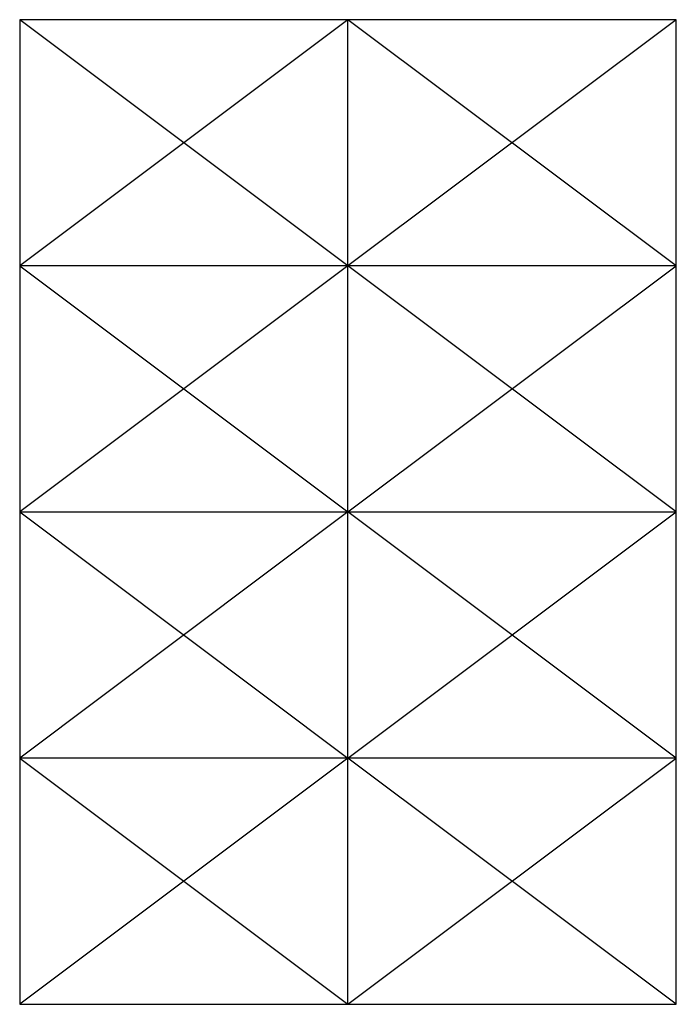
# Model space of a CAD drawing. Units: millimetres. Extents: x 0 to 800, y 0 to 1200.
import ezdxf

# ---------------------------------------------------------------- set-up
doc = ezdxf.new("R2010")
doc.units = ezdxf.units.MM

# ---------------------------------------------------------------- blocks, each defined once
blk = doc.blocks.new('*U3')
for p, q in [((1200, 800), (0, 800)), ((0, 800), (0, 0)), ((300, 400), (0, 800)), ((300, 800), (0, 400)), ((300, 0), (300, 800)), ((600, 800), (300, 400)), ((600, 400), (300, 800)), ((600, 800), (600, 0)), ((900, 400), (600, 800)), ((900, 800), (600, 400)), ((900, 0), (900, 800)), ((1200, 400), (900, 800)), ((900, 400), (1200, 800)), ((1200, 0), (1200, 800)), ((0, 400), (1200, 400)), ((0, 0), (300, 400)), ((0, 400), (300, 0)), ((300, 400), (600, 0)), ((300, 0), (600, 400)), ((600, 0), (900, 400)), ((600, 400), (900, 0)), ((900, 0), (1200, 400)), ((1200, 0), (900, 400)), ((0, 0), (1200, 0))]:
    blk.add_line(p, q)

msp = doc.modelspace()

# ---------------------------------------------------------------- block references
at = {"rotation": 90}
msp.add_blockref('*U3', (800, 0), dxfattribs=at)

doc.saveas('drawing.dxf')
